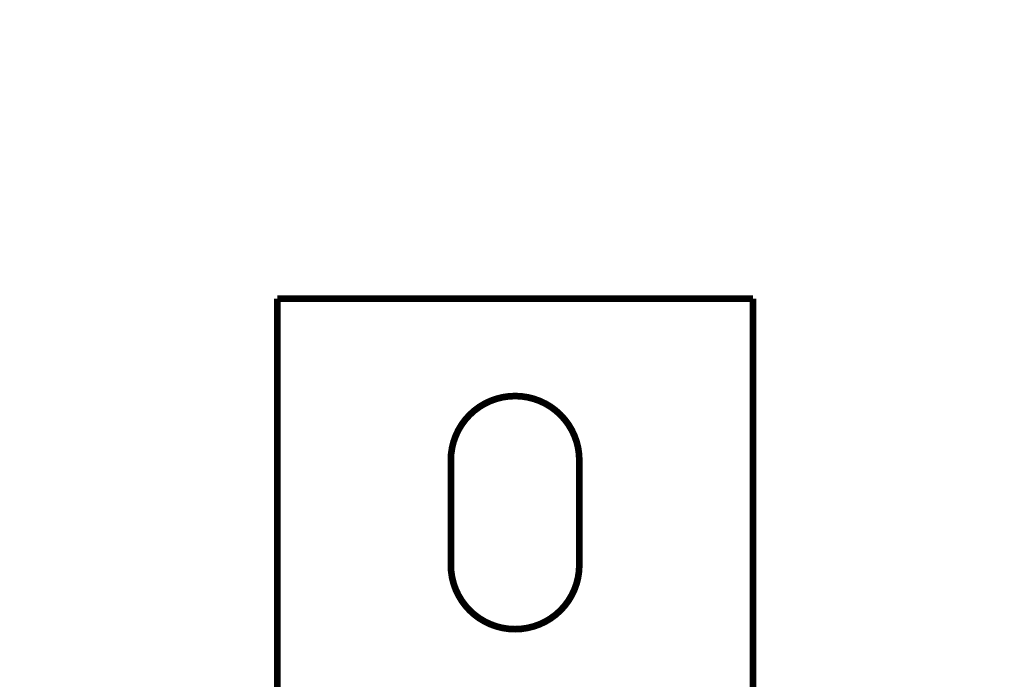
# Model space of a CAD drawing. Extents: x 44 to 2145, y 33 to 1712.
# Drawn here: x 1309 to 1412, y 512 to 581 of the extents above; entities that cross this region are included whole.
import ezdxf

# ---------------------------------------------------------------- set-up
doc = ezdxf.new("R2010")
doc.units = 0
doc.linetypes.add('HIDDENNEW0', pattern=[4.5, 1.5, -1.5, 1.5])
doc.layers.add('MUOTOVIIVAT', color=40, linetype='HIDDENNEW0')
doc.layers.add('TANGVIIVATNONDEF', color=3, linetype='HIDDENNEW0')

msp = doc.modelspace()

# ---------------------------------------------------------------- linework, layer by layer
at = {"layer": 'MUOTOVIIVAT', "color": 40, "linetype": 'CONTINUOUS', "const_width": 0.7}
for points in [[(1291.3493, 418.24858, -0.000000004), (1288.4933, 418.24892)], [(1302.6612, 418.24723, -0.000000004), (1299.8264, 418.24757, -0.000000004), (1296.9874, 418.24791)], [(1350.8254, 418.24152, -0.000000005), (1347.9921, 418.24185, -0.000000005), (1345.1589, 418.24219)], [(1367.8019, 534.51823, 1), (1354.3019, 534.51823)], [(1354.3019, 523.51823, 1), (1367.8019, 523.51823)]]:
    msp.add_lwpolyline(points, format="xyb", dxfattribs=at)
for points in [[(1336.0519, 551.51823), (1386.0519, 551.51823)], [(1336.0519, 551.51823), (1336.0519, 509.51762)], [(1386.0519, 501.51822), (1386.0519, 551.51823)], [(1354.3019, 523.51823), (1354.3019, 534.51823)], [(1367.8019, 534.51823), (1367.8019, 523.51823)]]:
    msp.add_lwpolyline(points, dxfattribs=at)
at = {"layer": 'TANGVIIVATNONDEF', "color": 3, "linetype": 'CONTINUOUS'}
for points in [[(1280.346, 418.20606, 0.00000002), (1277.1601, 418.20644, 0.000000034), (1272.2531, 418.20702, 0.000000017), (1265.827, 418.20777)], [(1367.825, 418.19567, 0.000000014), (1364.9917, 418.19601, 0.000000014), (1362.1584, 418.19635, 0.000000014), (1359.3252, 418.19669, 0.000000014), (1356.4919, 418.19703)], [(1376.3248, 418.19466, 0.000000014), (1373.4915, 418.19499)], [(1294.1598, 418.20443, 0.000000014), (1291.3492, 418.20476, 0.000000015), (1288.4933, 418.2051, 0.000000018), (1285.5706, 418.20545)], [(1345.1588, 418.19838, 0.000000014), (1342.3255, 418.19872, 0.000000014), (1339.4923, 418.19905, 0.000000014), (1336.659, 418.19939)], [(1333.8257, 418.19973, 0.000000014), (1330.9924, 418.20007, 0.000000014), (1328.1592, 418.2004, 0.000000014), (1325.3259, 418.20074, 0.000000014), (1322.4926, 418.20108, 0.000000014), (1319.6593, 418.20141)], [(1316.826, 418.20175, 0.000000015), (1313.9929, 418.20208)], [(1305.4929, 418.20309, 0.000000015), (1302.6611, 418.20343, 0.000000015), (1299.8264, 418.20376)], [(1140.9982, 379.24986, -0.000000007), (1139.993, 379.43073)], [(1143.5387, 418.24369, 0.000000013), (1143.0815, 418.16143, 0.00000001), (1142.6523, 418.0842)], [(1146.1978, 418.72215, -0.000000014), (1145.7548, 418.64244, -0.000000011), (1145.3114, 418.56266)], [(1142.2643, 418.01438, 0.000000026), (1141.7659, 417.92471, 0.000000062), (1140.9984, 417.7866, 0.000000031), (1139.9932, 417.60574)], [(1142.6522, 378.95225, 0.000000012), (1142.2642, 379.02207)], [(1157.2781, 376.32055, 0.000000152), (1156.8348, 376.4003, 0.000000155), (1156.3916, 376.48006, 0.000000152), (1155.9484, 376.55981, 0.000000146), (1155.5052, 376.63956, 0.000000141), (1155.062, 376.71931, 0.000000137), (1154.6188, 376.79907, 0.000000133), (1154.1755, 376.87882, 0.000000128), (1153.7323, 376.95857, 0.000000123), (1153.2891, 377.03832, 0.000000118), (1152.8459, 377.11807, 0.000000114), (1152.4027, 377.19782, 0.000000109), (1151.9595, 377.27757, 0.000000105), (1151.5163, 377.35731, 0.0000001), (1151.0731, 377.43706, 0.000000096), (1150.6299, 377.51681, 0.000000091), (1150.1867, 377.59656, 0.000000087), (1149.7435, 377.67631, 0.000000082), (1149.3003, 377.75606, 0.000000078), (1148.8571, 377.8358, 0.000000073), (1148.4139, 377.91555, 0.000000068), (1147.9707, 377.9953, 0.000000064), (1147.5275, 378.07504, 0.000000059), (1147.0843, 378.15479, 0.000000055), (1146.641, 378.23455, 0.00000005), (1146.1978, 378.31428, 0.000000045), (1145.7549, 378.39399, 0.000000041), (1145.3114, 378.47378, 0.000000036), (1144.8673, 378.55368, 0.000000032), (1144.425, 378.63327, 0.000000027), (1143.9854, 378.71238, 0.000000023), (1143.5386, 378.79276, 0.000000018), (1143.0815, 378.87502)], [(1157.2775, 420.71577, -0.000000101), (1156.8343, 420.63602, -0.000000103), (1156.3911, 420.55628, -0.000000101), (1155.9479, 420.47653, -0.000000096), (1155.5047, 420.39679, -0.000000092), (1155.0615, 420.31704, -0.000000089), (1154.6183, 420.23729, -0.000000085), (1154.1752, 420.15755, -0.000000081), (1153.732, 420.0778, -0.000000078), (1153.2888, 419.99806, -0.000000074), (1152.8456, 419.91831, -0.00000007), (1152.4024, 419.83857, -0.000000066), (1151.9592, 419.75882, -0.000000063), (1151.516, 419.67908, -0.000000059), (1151.0728, 419.59933, -0.000000055), (1150.6296, 419.51959, -0.000000051), (1150.1865, 419.43984, -0.000000048), (1149.7433, 419.3601, -0.000000044), (1149.3001, 419.28035, -0.00000004), (1148.8569, 419.20061, -0.000000037), (1148.4137, 419.12087, -0.000000033), (1147.9705, 419.04112, -0.000000029), (1147.5273, 418.96138, -0.000000026), (1147.0841, 418.88163, -0.000000022), (1146.6409, 418.80188)], [(1157.179, 379.31487, 0.00000015), (1157.567, 379.24498, 0.000000633)]]:
    msp.add_lwpolyline(points, format="xyb", dxfattribs=at)

doc.saveas('drawing.dxf')
